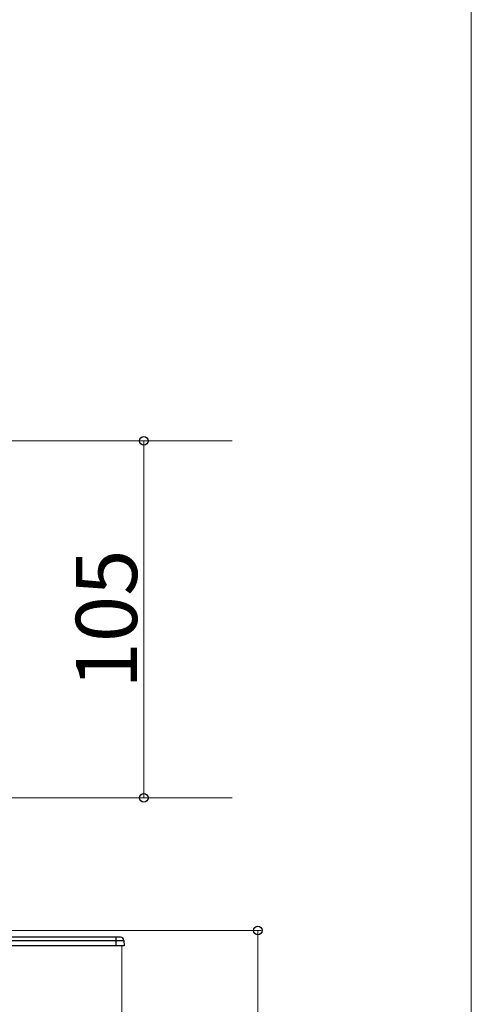
# Model space of a CAD drawing. Extents: x 0 to 2100, y 0 to 3134.
# Drawn here: x 1967 to 2100, y 802 to 1091 of the extents above; entities that cross this region are included whole.
import ezdxf

# ---------------------------------------------------------------- set-up
doc = ezdxf.new("R2010")
doc.units = 0
for name, color, linetype, lineweight in [('YKK_12', 2, 'CONTINUOUS', 13), ('YKK_13', 4, 'CONTINUOUS', 30), ('YKK_D', 6, 'CONTINUOUS', 13), ('YKK_ZWAK', 7, 'CONTINUOUS', 30), ('YSS_K', 3, 'CONTINUOUS', 13)]:
    doc.layers.add(name, color=color, linetype=linetype, lineweight=lineweight)
doc.styles.add('text-b', font='txt')

msp = doc.modelspace()

# ---------------------------------------------------------------- linework, layer by layer
at = {"layer": 'YKK_12'}
msp.add_line((1997.2, 272.25), (1997.2, 818.75), dxfattribs=at)
at = {"layer": 'YKK_13'}
for p, q in [((1889.19, 820.31), (1995.45, 820.31)), ((1995.45, 821.25), (1889.3, 821.25)), ((1996.86, 821.25), (1995.45, 821.25)), ((1995.45, 820.31), (1997.86, 820.31)), ((1995.45, 820.31), (1995.45, 818.75)), ((1997.86, 820.31), (1997.95, 818.75)), ((1995.45, 818.75), (1889.18, 818.75)), ((1997.95, 818.75), (1995.45, 818.75))]:
    msp.add_line(p, q, dxfattribs=at)
for centre, radius, start, end in [((2064.46, 820.53), 69.01, 179.4076, 180.1871), ((1996.86, 820.25), 1, 3.5, 90)]:
    msp.add_arc(centre, radius, start, end, dxfattribs=at)
at = {"layer": 'YKK_D'}
for p, q in [((2003.7, 862.25), (2003.7, 967.25)), ((1947.2, 823.25), (2038.2, 823.25)), ((2037.2, 823.25), (2037.2, 157.25))]:
    msp.add_line(p, q, dxfattribs=at)
at = {"layer": 'YKK_D', "linetype": 'ByBlock', "lineweight": -2}
for centre in [(2003.7, 967.25), (2003.7, 862.25), (2037.2, 823.25)]:
    msp.add_circle(centre, 1.27, dxfattribs=at)
at = {"layer": 'YKK_ZWAK', "lineweight": 20}
msp.add_line((2100, 0), (2100, 3060), dxfattribs=at)
at = {"layer": 'YSS_K'}
for p, q in [((2029.7, 967.25), (427.7, 967.25)), ((2029.7, 862.25), (427.7, 862.25)), ((2029.7, 823.25), (427.7, 823.25))]:
    msp.add_line(p, q, dxfattribs=at)

# ---------------------------------------------------------------- texts
at = {"layer": 'YKK_D', "style": 'text-b'}
msp.add_text('105', height=18, rotation=90, dxfattribs=at).set_placement((2001.7, 894.39))

doc.saveas('drawing.dxf')
